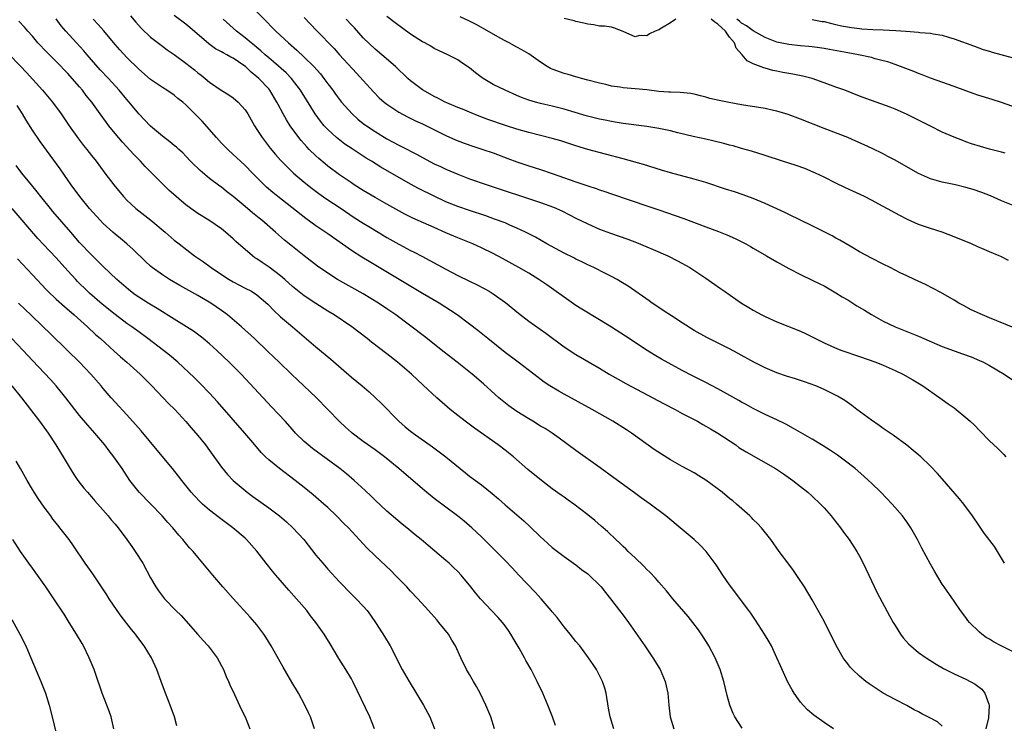
# Model space of a CAD drawing. Units: inches. Extents: x 2610000 to 2613000, y 1494000 to 1497000.
# Drawn here: x 2611491 to 2611657, y 1494526 to 1494645 of the extents above; entities that cross this region are included whole.
import ezdxf

# ---------------------------------------------------------------- set-up
doc = ezdxf.new("R2010")
doc.units = ezdxf.units.IN
doc.header["$MEASUREMENT"] = 0
doc.layers.add('LD26101494_2ft', color=200, linetype='Continuous')

msp = doc.modelspace()

# ---------------------------------------------------------------- linework, layer by layer
at = {"layer": 'LD26101494_2ft'}
for points, elevation in [([(2611530.27, 1494647), (2611532.62, 1494644.62), (2611533.61, 1494643.61), (2611534.18, 1494643), (2611536.33, 1494641), (2611537.77, 1494639.77), (2611539, 1494638.61), (2611540.62, 1494637), (2611541.75, 1494635.75), (2611542.35, 1494635), (2611543, 1494634.11), (2611543.85, 1494633), (2611544.32, 1494632.32), (2611545, 1494631.42), (2611545.33, 1494631), (2611547.13, 1494629), (2611548.11, 1494628.11), (2611549, 1494627.4), (2611549.53, 1494627), (2611551, 1494626.03), (2611553, 1494624.8), (2611555, 1494623.73), (2611555.5, 1494623.5), (2611558.13, 1494622.13), (2611559, 1494621.63), (2611561, 1494620.57), (2611562.08, 1494620.08), (2611563, 1494619.64), (2611565, 1494618.8), (2611567, 1494618.04), (2611569.96, 1494617), (2611579, 1494614), (2611581.2, 1494613.2), (2611582.59, 1494612.59), (2611583.93, 1494611.93), (2611585, 1494611.38), (2611587, 1494610.38), (2611589, 1494609.5), (2611590.82, 1494608.82), (2611593.79, 1494607.79), (2611595.24, 1494607.24), (2611597, 1494606.53), (2611598.08, 1494606.08), (2611600.54, 1494605), (2611602.17, 1494604.17), (2611604.27, 1494603), (2611607, 1494601.2), (2611609.48, 1494599.48), (2611610.13, 1494599), (2611613.03, 1494597), (2611614.26, 1494596.26), (2611615, 1494595.79), (2611616.43, 1494595), (2611617, 1494594.71), (2611619, 1494593.81), (2611623, 1494592.26), (2611623.87, 1494591.87), (2611625, 1494591.3), (2611625.55, 1494591), (2611627, 1494590.27), (2611629.27, 1494589.27), (2611630.01, 1494589), (2611633, 1494587.99), (2611635.75, 1494587), (2611637, 1494586.48), (2611639, 1494585.61), (2611640.34, 1494585), (2611642.03, 1494584.03), (2611643.73, 1494583), (2611645.64, 1494581.64), (2611647, 1494580.7), (2611647.98, 1494579.98), (2611649, 1494579.26), (2611649.34, 1494579), (2611651, 1494577.65), (2611651.73, 1494577), (2611652.38, 1494576.38), (2611653.38, 1494575.38), (2611655, 1494573.72), (2611656.39, 1494572.39), (2611657, 1494571.77), (2611657.4, 1494571.4), (2611657.78, 1494571)], 9490), ([(2611613.12, 1494525.12), (2611611.91, 1494527), (2611611.61, 1494527.61), (2611611.04, 1494529), (2611610.6, 1494530.6), (2611610.01, 1494533), (2611609.38, 1494535), (2611608.55, 1494537), (2611607.5, 1494539), (2611607.31, 1494539.31), (2611606.54, 1494540.54), (2611605.72, 1494541.72), (2611604.77, 1494543), (2611603.98, 1494543.98), (2611601.37, 1494547), (2611600.31, 1494548.31), (2611599, 1494549.82), (2611598.47, 1494550.47), (2611597.5, 1494551.5), (2611597, 1494551.96), (2611596.5, 1494552.5), (2611595, 1494553.89), (2611593.84, 1494555), (2611593.42, 1494555.42), (2611593, 1494555.81), (2611592.41, 1494556.41), (2611591.76, 1494557), (2611590.35, 1494558.35), (2611589.29, 1494559.29), (2611588.2, 1494560.2), (2611587, 1494561.17), (2611584.63, 1494563), (2611583.68, 1494563.68), (2611583, 1494564.15), (2611582.51, 1494564.51), (2611581, 1494565.58), (2611579.16, 1494567), (2611576.88, 1494568.88), (2611574.42, 1494571), (2611573, 1494572.15), (2611571.84, 1494573), (2611567.83, 1494575.83), (2611566.24, 1494577), (2611565, 1494577.98), (2611563.73, 1494579), (2611561.45, 1494581), (2611559.14, 1494583.14), (2611557.16, 1494585), (2611554.8, 1494587), (2611553, 1494588.41), (2611550.4, 1494590.4), (2611549.68, 1494591), (2611547.09, 1494593), (2611544.1, 1494595), (2611543, 1494595.66), (2611541, 1494596.92), (2611539, 1494598.24), (2611537, 1494599.83), (2611535.72, 1494601), (2611535, 1494601.61), (2611533.06, 1494603.06), (2611531.87, 1494603.87), (2611531, 1494604.48), (2611530.67, 1494604.67), (2611530.23, 1494605), (2611527.44, 1494607.44), (2611527, 1494607.87), (2611525.69, 1494609), (2611525, 1494609.54), (2611522.89, 1494611), (2611521, 1494612.18), (2611519.81, 1494613), (2611519, 1494613.61), (2611518.22, 1494614.22), (2611517.31, 1494615), (2611516.11, 1494616.11), (2611515, 1494617.18), (2611513, 1494619.21), (2611512.11, 1494620.11), (2611511.32, 1494621), (2611510.16, 1494622.16), (2611508.23, 1494624.23), (2611507, 1494625.68), (2611505.93, 1494627), (2611505.53, 1494627.53), (2611504.5, 1494629), (2611503.06, 1494631), (2611502.13, 1494632.13), (2611501.48, 1494633), (2611501, 1494633.56), (2611499.76, 1494635), (2611499, 1494635.84), (2611497, 1494637.88), (2611495.43, 1494639.43), (2611493.95, 1494641), (2611493, 1494642.13), (2611492.22, 1494643), (2611491.67, 1494643.67), (2611490.69, 1494644.69)], 9502), ([(2611628.59, 1494525), (2611627, 1494526.07), (2611625.28, 1494527.28), (2611624.19, 1494528.19), (2611623.43, 1494529), (2611623, 1494529.51), (2611621.94, 1494531), (2611621.58, 1494531.58), (2611620.88, 1494532.88), (2611619.62, 1494535.62), (2611619.02, 1494537), (2611618.07, 1494539), (2611617.69, 1494539.69), (2611616.89, 1494541), (2611615.38, 1494543.38), (2611614.57, 1494544.57), (2611614.25, 1494545), (2611611, 1494549.36), (2611609.86, 1494551), (2611608.72, 1494552.72), (2611607.02, 1494555), (2611606.04, 1494556.04), (2611605.01, 1494557.01), (2611603, 1494558.73), (2611600.23, 1494561), (2611597.56, 1494563), (2611597, 1494563.38), (2611596.05, 1494564.05), (2611594.9, 1494564.9), (2611591.42, 1494567.42), (2611589.12, 1494569.12), (2611585, 1494572.08), (2611582.18, 1494574.18), (2611581, 1494575), (2611579.76, 1494575.76), (2611579, 1494576.19), (2611577.7, 1494577), (2611577, 1494577.41), (2611575, 1494578.67), (2611573.63, 1494579.63), (2611572.51, 1494580.51), (2611571.95, 1494581), (2611569.36, 1494583.36), (2611567.42, 1494585), (2611564.92, 1494587), (2611562.71, 1494588.71), (2611559.35, 1494591.35), (2611554.49, 1494595), (2611553, 1494596.04), (2611551.57, 1494597), (2611549, 1494598.56), (2611544.66, 1494601), (2611543, 1494602.06), (2611541.27, 1494603.27), (2611539, 1494605), (2611537, 1494606.56), (2611535.65, 1494607.65), (2611534.15, 1494609), (2611531.83, 1494611), (2611531.36, 1494611.36), (2611530.27, 1494612.27), (2611529, 1494613.35), (2611527, 1494615), (2611525.87, 1494615.87), (2611525, 1494616.58), (2611524.75, 1494616.75), (2611523, 1494618.1), (2611521.41, 1494619.41), (2611521, 1494619.83), (2611520.39, 1494620.39), (2611519.78, 1494621), (2611519, 1494621.86), (2611518.44, 1494622.44), (2611517.77, 1494623), (2611517.37, 1494623.37), (2611517, 1494623.66), (2611516.29, 1494624.29), (2611515, 1494625.21), (2611513, 1494626.93), (2611511, 1494629.03), (2611509.37, 1494631), (2611509, 1494631.42), (2611507.68, 1494633), (2611505.86, 1494635), (2611504.48, 1494636.48), (2611502.26, 1494639), (2611501.69, 1494639.69), (2611500.47, 1494641), (2611498.66, 1494643), (2611497.9, 1494643.9), (2611497, 1494645.09)], 9500), ([(2611647, 1494525.42), (2611646.19, 1494526.19), (2611645, 1494526.82), (2611643.55, 1494527.55), (2611643, 1494527.86), (2611642.23, 1494528.22), (2611641, 1494528.91), (2611639, 1494529.93), (2611637, 1494531.04), (2611635.79, 1494531.79), (2611634.6, 1494532.6), (2611634.06, 1494533), (2611633, 1494533.9), (2611631.81, 1494535), (2611631.42, 1494535.42), (2611631, 1494535.97), (2611630.54, 1494536.54), (2611630.24, 1494537), (2611629.06, 1494539.07), (2611627, 1494543.21), (2611625, 1494546.83), (2611623.69, 1494549), (2611622.61, 1494550.61), (2611621.79, 1494551.79), (2611621, 1494552.86), (2611619.39, 1494555), (2611617.97, 1494557), (2611616.39, 1494559), (2611615.71, 1494559.71), (2611615, 1494560.4), (2611614.71, 1494560.71), (2611614.41, 1494561), (2611612.15, 1494563), (2611611.53, 1494563.53), (2611611, 1494563.94), (2611609.73, 1494565), (2611607, 1494567.05), (2611605.79, 1494567.79), (2611605, 1494568.27), (2611603, 1494569.36), (2611601, 1494570.49), (2611599.46, 1494571.46), (2611598.26, 1494572.26), (2611594.39, 1494575), (2611593.55, 1494575.55), (2611591.22, 1494577), (2611587.72, 1494579), (2611583, 1494581.61), (2611582.09, 1494582.09), (2611580.59, 1494583), (2611579.63, 1494583.63), (2611577.86, 1494585), (2611575.22, 1494587), (2611573, 1494588.64), (2611570.07, 1494591), (2611568.39, 1494592.39), (2611567, 1494593.46), (2611564.88, 1494595), (2611563.76, 1494595.76), (2611561.83, 1494597), (2611559, 1494598.61), (2611555.09, 1494601), (2611550.02, 1494604.02), (2611548.78, 1494604.78), (2611547, 1494605.92), (2611543, 1494608.72), (2611541, 1494610.07), (2611539.29, 1494611.29), (2611534.52, 1494615), (2611533.69, 1494615.69), (2611532.63, 1494616.63), (2611530.24, 1494619), (2611529, 1494620.27), (2611528.2, 1494621), (2611527, 1494622.16), (2611526.06, 1494623), (2611525, 1494624.07), (2611524.19, 1494625), (2611521.75, 1494627.75), (2611521, 1494628.5), (2611520.48, 1494629), (2611519, 1494630.54), (2611518.45, 1494631), (2611517.63, 1494631.63), (2611517, 1494632.16), (2611515.75, 1494633), (2611515, 1494633.45), (2611513, 1494634.83), (2611511, 1494636.57), (2611509, 1494638.55), (2611507.82, 1494639.82), (2611507, 1494640.74), (2611505.07, 1494643.07), (2611504.13, 1494644.13), (2611503.31, 1494645)], 9498), ([(2611509.59, 1494645.59), (2611510.51, 1494644.51), (2611511.45, 1494643.45), (2611513, 1494641.98), (2611515, 1494640.43), (2611515.84, 1494639.84), (2611517, 1494639.05), (2611519, 1494637.59), (2611520.43, 1494636.43), (2611521, 1494635.94), (2611521.54, 1494635.54), (2611522.25, 1494635), (2611523, 1494634.37), (2611524.96, 1494633.04), (2611526.24, 1494632.24), (2611527, 1494631.72), (2611527.85, 1494631), (2611529, 1494629.71), (2611529.44, 1494629), (2611530.58, 1494627), (2611531, 1494626.38), (2611531.87, 1494625), (2611533.22, 1494623.22), (2611534.14, 1494622.14), (2611535, 1494621.19), (2611536.08, 1494620.08), (2611537.21, 1494619), (2611539, 1494617.47), (2611540.37, 1494616.37), (2611541.51, 1494615.51), (2611542.68, 1494614.68), (2611545.24, 1494613), (2611547.49, 1494611.49), (2611549, 1494610.52), (2611549.93, 1494609.93), (2611551.52, 1494609), (2611553, 1494608.11), (2611555, 1494606.95), (2611557, 1494605.9), (2611557.61, 1494605.61), (2611558.93, 1494604.93), (2611563, 1494602.72), (2611565, 1494601.69), (2611567, 1494600.71), (2611568.17, 1494600.17), (2611569.48, 1494599.48), (2611570.32, 1494599), (2611571, 1494598.57), (2611573.08, 1494597.08), (2611575.27, 1494595.27), (2611577, 1494593.94), (2611579.89, 1494591.89), (2611583, 1494589.61), (2611585, 1494588.28), (2611589, 1494585.97), (2611590.64, 1494585), (2611592.14, 1494584.14), (2611593.42, 1494583.42), (2611599.95, 1494579.95), (2611601.8, 1494579), (2611603, 1494578.32), (2611605.59, 1494577), (2611606.48, 1494576.48), (2611607, 1494576.21), (2611607.75, 1494575.75), (2611609, 1494575.02), (2611612.03, 1494573), (2611612.59, 1494572.59), (2611613.82, 1494571.82), (2611618.76, 1494569), (2611620.11, 1494568.11), (2611621.69, 1494567), (2611623, 1494565.99), (2611624.23, 1494565), (2611625, 1494564.33), (2611626.41, 1494563), (2611627, 1494562.36), (2611628.21, 1494561), (2611628.55, 1494560.55), (2611629.78, 1494559), (2611630.28, 1494558.28), (2611631.24, 1494557), (2611632.53, 1494555), (2611633, 1494554.17), (2611633.62, 1494553), (2611635, 1494550.04), (2611636, 1494548), (2611638.09, 1494544.09), (2611638.7, 1494543), (2611639, 1494542.48), (2611639.92, 1494541), (2611640.39, 1494540.39), (2611641.33, 1494539.33), (2611641.67, 1494539), (2611643, 1494537.92), (2611644.26, 1494537), (2611645.95, 1494535.95), (2611647.22, 1494535.22), (2611649, 1494534.31), (2611651, 1494533.4), (2611652.56, 1494532.56), (2611653.71, 1494531.71), (2611654.21, 1494531), (2611654.86, 1494529.14), (2611654.95, 1494528.95), (2611654.83, 1494526.83), (2611654.36, 1494525)], 9496), ([(2611661, 1494537), (2611656.99, 1494539), (2611655.69, 1494539.69), (2611655, 1494540.13), (2611654.45, 1494540.45), (2611653.7, 1494541), (2611653.32, 1494541.32), (2611651.62, 1494543), (2611651.34, 1494543.34), (2611651, 1494543.8), (2611650.06, 1494545), (2611649, 1494546.57), (2611647.3, 1494549), (2611647, 1494549.47), (2611646.41, 1494550.41), (2611646.08, 1494551), (2611645.66, 1494551.66), (2611645, 1494552.83), (2611643.52, 1494555.52), (2611642.78, 1494557), (2611641.67, 1494559), (2611641, 1494559.99), (2611640.26, 1494561), (2611638.49, 1494563), (2611636.57, 1494565), (2611635, 1494566.56), (2611634.53, 1494567), (2611633.73, 1494567.73), (2611632.23, 1494569), (2611630.41, 1494570.41), (2611629.26, 1494571.26), (2611628.08, 1494572.08), (2611626.86, 1494572.86), (2611625, 1494574), (2611621.81, 1494575.81), (2611620.5, 1494576.5), (2611619, 1494577.23), (2611617, 1494578.17), (2611615, 1494579.16), (2611613.83, 1494579.83), (2611613, 1494580.26), (2611612.54, 1494580.54), (2611609, 1494582.51), (2611607, 1494583.55), (2611604.71, 1494584.71), (2611603, 1494585.61), (2611599.5, 1494587.5), (2611598.24, 1494588.24), (2611597.05, 1494589), (2611593.41, 1494591.41), (2611591, 1494592.94), (2611589, 1494594.18), (2611585.97, 1494595.97), (2611585, 1494596.58), (2611583, 1494597.99), (2611581.26, 1494599.26), (2611580.09, 1494600.09), (2611578.74, 1494601), (2611577, 1494602.04), (2611575.35, 1494603), (2611572.55, 1494604.55), (2611571, 1494605.37), (2611569, 1494606.33), (2611567.53, 1494607), (2611565, 1494608.04), (2611563, 1494608.89), (2611561, 1494609.77), (2611557.39, 1494611.39), (2611556.06, 1494612.06), (2611555, 1494612.6), (2611553, 1494613.71), (2611551, 1494614.86), (2611549, 1494616.05), (2611547.49, 1494617), (2611547, 1494617.32), (2611545, 1494618.68), (2611543, 1494620.17), (2611542.54, 1494620.54), (2611541.46, 1494621.46), (2611541, 1494621.89), (2611539.87, 1494623), (2611539.44, 1494623.44), (2611539, 1494623.94), (2611538.49, 1494624.49), (2611538.09, 1494625), (2611536.63, 1494627), (2611535.99, 1494627.99), (2611535.43, 1494629), (2611534.59, 1494630.59), (2611534.4, 1494631), (2611533.19, 1494633), (2611533, 1494633.22), (2611531.32, 1494635), (2611531, 1494635.29), (2611530.04, 1494636.04), (2611529.08, 1494637), (2611528.79, 1494637.21), (2611527, 1494638.43), (2611526.6, 1494638.6), (2611525.94, 1494639), (2611525.31, 1494639.31), (2611525, 1494639.52), (2611524.02, 1494640.02), (2611522.85, 1494640.85), (2611519.64, 1494643.64), (2611519, 1494644.18), (2611517, 1494645.66)], 9494), ([(2611657.55, 1494553), (2611656.37, 1494555), (2611655.81, 1494555.81), (2611654.1, 1494558.1), (2611653.28, 1494559.28), (2611652.1, 1494561), (2611650.62, 1494563), (2611649.89, 1494563.89), (2611647, 1494567.25), (2611646.17, 1494568.17), (2611645, 1494569.4), (2611643.34, 1494571), (2611642.09, 1494572.09), (2611640.98, 1494572.98), (2611638.67, 1494574.67), (2611637, 1494575.81), (2611636.31, 1494576.31), (2611635, 1494577.19), (2611632.54, 1494579), (2611631.68, 1494579.68), (2611630.51, 1494580.51), (2611629.28, 1494581.28), (2611628.23, 1494581.77), (2611627, 1494582.39), (2611625.62, 1494583), (2611623.7, 1494583.7), (2611622.18, 1494584.18), (2611620.65, 1494584.65), (2611619, 1494585.18), (2611617, 1494586.03), (2611615.11, 1494587), (2611612.47, 1494588.47), (2611611, 1494589.25), (2611609.84, 1494589.84), (2611607.16, 1494591.16), (2611605, 1494592.39), (2611603, 1494593.64), (2611601.18, 1494594.82), (2611599.77, 1494595.77), (2611599, 1494596.27), (2611597.91, 1494597), (2611597.39, 1494597.39), (2611593.85, 1494599.85), (2611592.62, 1494600.62), (2611591.95, 1494601), (2611591, 1494601.51), (2611590, 1494602), (2611588.04, 1494603), (2611587, 1494603.46), (2611585.99, 1494603.99), (2611585, 1494604.44), (2611584.64, 1494604.64), (2611583, 1494605.45), (2611580.08, 1494607), (2611578.13, 1494608.13), (2611576.46, 1494609), (2611575, 1494609.7), (2611573.81, 1494610.19), (2611573, 1494610.55), (2611571.22, 1494611.22), (2611569.74, 1494611.74), (2611567, 1494612.66), (2611565, 1494613.34), (2611563, 1494614.15), (2611561, 1494615.08), (2611558.37, 1494616.37), (2611557, 1494617.11), (2611551.98, 1494619.98), (2611550.38, 1494621), (2611549.52, 1494621.52), (2611547.1, 1494623.1), (2611545.89, 1494623.89), (2611544.76, 1494624.76), (2611544.47, 1494625), (2611543, 1494626.34), (2611542.39, 1494627), (2611541.75, 1494627.75), (2611540.84, 1494629), (2611538.38, 1494633), (2611536.84, 1494635), (2611535.94, 1494635.94), (2611533.83, 1494637.83), (2611533, 1494638.5), (2611532.41, 1494639), (2611531.68, 1494639.68), (2611531, 1494640.22), (2611530.58, 1494640.58), (2611530.01, 1494641), (2611529, 1494641.88), (2611527.56, 1494643), (2611527, 1494643.52), (2611525.31, 1494645)], 9492), ([(2611539, 1494645.31), (2611541.1, 1494643.1), (2611544.05, 1494640.05), (2611544.96, 1494639), (2611547.87, 1494635.87), (2611550.72, 1494632.72), (2611551.72, 1494631.72), (2611552.54, 1494631), (2611553, 1494630.64), (2611555, 1494629.32), (2611556.5, 1494628.5), (2611557.85, 1494627.85), (2611559, 1494627.33), (2611559.69, 1494627), (2611563, 1494625.35), (2611564.63, 1494624.63), (2611566.06, 1494624.06), (2611567.55, 1494623.55), (2611569.26, 1494623), (2611571, 1494622.41), (2611573.48, 1494621.48), (2611575, 1494620.89), (2611577, 1494620.21), (2611579, 1494619.6), (2611581, 1494618.94), (2611585, 1494617.49), (2611587, 1494616.83), (2611588.4, 1494616.4), (2611589, 1494616.17), (2611589.89, 1494615.89), (2611591, 1494615.48), (2611597.35, 1494613.35), (2611599, 1494612.77), (2611600.32, 1494612.32), (2611601.81, 1494611.81), (2611603.28, 1494611.28), (2611607, 1494609.87), (2611609.1, 1494609.1), (2611610.53, 1494608.53), (2611611.93, 1494607.93), (2611613.76, 1494607), (2611614.55, 1494606.55), (2611615, 1494606.28), (2611617.24, 1494605), (2611619, 1494603.97), (2611621, 1494602.87), (2611623, 1494601.82), (2611625, 1494600.87), (2611626.25, 1494600.25), (2611627, 1494599.89), (2611627.56, 1494599.56), (2611629, 1494598.76), (2611630.08, 1494598.07), (2611631, 1494597.53), (2611632.56, 1494596.56), (2611633.81, 1494595.81), (2611635, 1494595.07), (2611637, 1494593.96), (2611639.01, 1494593), (2611641, 1494592.22), (2611643, 1494591.39), (2611643.86, 1494591), (2611647, 1494589.68), (2611649, 1494588.92), (2611650.43, 1494588.43), (2611651.9, 1494587.9), (2611653.31, 1494587.31), (2611653.97, 1494587), (2611655, 1494586.44), (2611657.47, 1494585), (2611659.56, 1494583.56)], 9488), ([(2611659, 1494592.87), (2611655, 1494594.53), (2611653.81, 1494595), (2611651.88, 1494595.88), (2611650.57, 1494596.57), (2611649.81, 1494597), (2611649, 1494597.5), (2611646.78, 1494598.78), (2611645.47, 1494599.47), (2611644.13, 1494600.13), (2611642.29, 1494601), (2611641, 1494601.59), (2611639.86, 1494602.14), (2611639, 1494602.56), (2611638.18, 1494603), (2611637, 1494603.58), (2611635, 1494604.6), (2611633, 1494605.67), (2611631.4, 1494606.6), (2611629.65, 1494607.65), (2611629, 1494608), (2611628.36, 1494608.36), (2611627, 1494609.06), (2611625, 1494610.07), (2611623.01, 1494611.01), (2611621, 1494612.01), (2611620.35, 1494612.35), (2611617, 1494613.87), (2611615, 1494614.69), (2611613.31, 1494615.31), (2611611.81, 1494615.81), (2611610.29, 1494616.29), (2611607, 1494617.38), (2611605, 1494617.97), (2611601, 1494619.04), (2611599.49, 1494619.49), (2611596.43, 1494620.43), (2611593, 1494621.41), (2611587, 1494622.99), (2611585, 1494623.57), (2611582.42, 1494624.42), (2611581, 1494624.84), (2611579, 1494625.37), (2611577, 1494625.87), (2611575, 1494626.42), (2611573.05, 1494627.05), (2611570.08, 1494628.08), (2611568.63, 1494628.63), (2611567, 1494629.27), (2611565.78, 1494629.78), (2611565, 1494630.09), (2611563.12, 1494630.88), (2611562.85, 1494631), (2611561.64, 1494631.64), (2611561, 1494631.95), (2611559.14, 1494633), (2611559, 1494633.09), (2611557, 1494634.6), (2611556.53, 1494635), (2611554.44, 1494637), (2611552.17, 1494639), (2611551, 1494639.96), (2611549, 1494641.89), (2611547.54, 1494643.54), (2611547, 1494644.07), (2611546.12, 1494645)], 9486), ([(2611658.21, 1494604.21), (2611656.88, 1494604.88), (2611656.62, 1494605), (2611655, 1494605.67), (2611654.08, 1494606.08), (2611653, 1494606.51), (2611651.92, 1494607), (2611649, 1494608.23), (2611647, 1494608.99), (2611645, 1494609.63), (2611643, 1494610.31), (2611641.12, 1494611.12), (2611639.79, 1494611.79), (2611637, 1494613.35), (2611635, 1494614.41), (2611633.81, 1494615), (2611630.53, 1494616.53), (2611629, 1494617.27), (2611627, 1494618.29), (2611625.53, 1494619), (2611625.17, 1494619.17), (2611623.75, 1494619.75), (2611622.27, 1494620.27), (2611619.98, 1494621), (2611617, 1494621.98), (2611614.69, 1494622.69), (2611613, 1494623.17), (2611611.59, 1494623.59), (2611611, 1494623.73), (2611610.01, 1494624.01), (2611608.4, 1494624.4), (2611607, 1494624.73), (2611604.82, 1494625.18), (2611602.22, 1494625.78), (2611601, 1494626.12), (2611599.61, 1494626.39), (2611599, 1494626.55), (2611597, 1494626.86), (2611593, 1494627.36), (2611591.61, 1494627.61), (2611591, 1494627.7), (2611589.93, 1494627.93), (2611589, 1494628.11), (2611586.7, 1494628.7), (2611583, 1494629.79), (2611581, 1494630.31), (2611579, 1494630.78), (2611578.13, 1494631), (2611577, 1494631.34), (2611575.79, 1494631.79), (2611575, 1494632.11), (2611573, 1494633), (2611571, 1494634), (2611569.31, 1494635), (2611569.12, 1494635.12), (2611567.97, 1494635.97), (2611567, 1494636.79), (2611565.66, 1494637.66), (2611565, 1494638.12), (2611563.34, 1494639), (2611561.75, 1494639.75), (2611561, 1494640.07), (2611560.43, 1494640.43), (2611559.42, 1494641), (2611559, 1494641.2), (2611557, 1494642.5), (2611554.39, 1494644.39), (2611553, 1494645.47)], 9484), ([(2611659, 1494613.49), (2611657, 1494614.31), (2611655.13, 1494615.13), (2611653.7, 1494615.7), (2611652.21, 1494616.21), (2611651, 1494616.57), (2611649.24, 1494617), (2611647, 1494617.47), (2611645, 1494618.04), (2611643, 1494618.92), (2611641.65, 1494619.65), (2611639, 1494621.16), (2611637.81, 1494621.81), (2611637, 1494622.23), (2611635.13, 1494623.13), (2611633.77, 1494623.77), (2611632.39, 1494624.39), (2611630.99, 1494624.99), (2611627, 1494626.52), (2611623, 1494628.11), (2611620.89, 1494628.89), (2611619, 1494629.48), (2611618.41, 1494629.59), (2611617, 1494629.91), (2611613, 1494630.52), (2611610.91, 1494630.91), (2611609.26, 1494631.26), (2611607.63, 1494631.63), (2611607, 1494631.84), (2611606.05, 1494632.05), (2611605, 1494632.36), (2611604.45, 1494632.45), (2611602.64, 1494632.64), (2611601, 1494632.66), (2611600.69, 1494632.69), (2611599, 1494632.8), (2611597, 1494633.05), (2611595, 1494633.24), (2611593, 1494633.41), (2611592.5, 1494633.5), (2611591, 1494633.7), (2611590.03, 1494633.97), (2611589, 1494634.18), (2611587, 1494634.73), (2611585.94, 1494635), (2611585.21, 1494635.21), (2611585, 1494635.25), (2611583.66, 1494635.66), (2611583, 1494635.82), (2611581, 1494636.56), (2611580.69, 1494636.69), (2611580.11, 1494637), (2611579, 1494637.74), (2611577, 1494639.18), (2611575.84, 1494639.84), (2611575, 1494640.27), (2611573.67, 1494641), (2611573, 1494641.33), (2611572.26, 1494641.74), (2611569.4, 1494643.4), (2611569, 1494643.6), (2611568.11, 1494644.11), (2611567, 1494644.69), (2611565.43, 1494645.43)], 9482), ([(2611601.89, 1494645), (2611601, 1494644.43), (2611599.5, 1494643.5), (2611599, 1494643.22), (2611598.42, 1494643), (2611597.45, 1494642.55), (2611597, 1494642.23), (2611595.73, 1494642.27), (2611595, 1494642.01), (2611593.12, 1494642.88), (2611593, 1494642.91), (2611591.5, 1494643.5), (2611591, 1494643.65), (2611589.83, 1494643.83), (2611589, 1494643.86), (2611588.04, 1494644.04), (2611587, 1494644.15), (2611586.33, 1494644.33), (2611585, 1494644.63), (2611584.72, 1494644.72), (2611583, 1494645.15)], 9480), ([(2611657.63, 1494622.37), (2611657, 1494622.54), (2611655, 1494623.02), (2611653.46, 1494623.46), (2611651.95, 1494623.95), (2611651, 1494624.3), (2611650.48, 1494624.48), (2611649, 1494625.08), (2611647, 1494625.92), (2611645, 1494626.9), (2611642.29, 1494628.29), (2611640.94, 1494628.94), (2611639, 1494629.81), (2611638.15, 1494630.15), (2611635, 1494631.27), (2611633, 1494632.01), (2611630.48, 1494633), (2611629, 1494633.54), (2611627, 1494634.27), (2611625, 1494634.96), (2611623.39, 1494635.39), (2611621.72, 1494635.72), (2611620.01, 1494636.01), (2611619, 1494636.23), (2611618.34, 1494636.34), (2611617, 1494636.75), (2611616.79, 1494636.79), (2611615, 1494637.49), (2611613.98, 1494637.98), (2611613.15, 1494639), (2611613.06, 1494639.06), (2611612.13, 1494640.13), (2611611.83, 1494641), (2611611, 1494641.96), (2611610.29, 1494643), (2611609, 1494644.19), (2611608.51, 1494644.51), (2611607.86, 1494645)], 9480), ([(2611662.45, 1494629), (2611657, 1494630.92), (2611655.43, 1494631.43), (2611653, 1494632.16), (2611652.38, 1494632.38), (2611651, 1494632.88), (2611649, 1494633.63), (2611645, 1494635.06), (2611643.62, 1494635.62), (2611643, 1494635.84), (2611642.18, 1494636.18), (2611639, 1494637.37), (2611637.78, 1494637.78), (2611637, 1494638), (2611635.66, 1494638.34), (2611635, 1494638.53), (2611632.83, 1494639), (2611631, 1494639.31), (2611627.92, 1494639.92), (2611627, 1494640.08), (2611626.19, 1494640.19), (2611625, 1494640.33), (2611624.39, 1494640.39), (2611623, 1494640.49), (2611621, 1494640.72), (2611619, 1494641.16), (2611617, 1494641.91), (2611615, 1494643.04), (2611613.87, 1494643.87), (2611613, 1494644.36), (2611612.66, 1494644.66), (2611612.21, 1494645)], 9478), ([(2611625, 1494644.99), (2611626.65, 1494644.65), (2611627, 1494644.6), (2611628.28, 1494644.28), (2611629, 1494644.14), (2611629.92, 1494643.92), (2611631.61, 1494643.61), (2611633, 1494643.42), (2611633.39, 1494643.39), (2611635.27, 1494643.27), (2611637, 1494643.22), (2611639.11, 1494643.11), (2611640.81, 1494643), (2611643, 1494642.82), (2611643.22, 1494642.78), (2611645, 1494642.64), (2611645.48, 1494642.52), (2611647, 1494642.3), (2611648.05, 1494641.95), (2611649, 1494641.71), (2611652.43, 1494640.43), (2611653.91, 1494639.91), (2611655, 1494639.59), (2611655.44, 1494639.44), (2611659, 1494638.46)], 9476), ([(2611489, 1494639.1), (2611491, 1494637.1), (2611492.02, 1494636.02), (2611494.69, 1494633), (2611496.38, 1494631), (2611497.86, 1494629), (2611498.33, 1494628.33), (2611499.22, 1494627), (2611500.81, 1494624.81), (2611501.67, 1494623.67), (2611502.23, 1494623), (2611503, 1494621.99), (2611503.79, 1494621), (2611505.29, 1494619), (2611506.76, 1494617), (2611508.4, 1494615), (2611509, 1494614.39), (2611509.72, 1494613.72), (2611510.53, 1494613), (2611513.07, 1494611), (2611515.48, 1494609), (2611517, 1494607.67), (2611517.82, 1494607), (2611520.43, 1494605), (2611521.95, 1494603.95), (2611523.27, 1494603), (2611525, 1494601.84), (2611526.31, 1494601), (2611527, 1494600.58), (2611528.05, 1494600.05), (2611529, 1494599.54), (2611530.08, 1494599), (2611531, 1494598.42), (2611532.83, 1494596.83), (2611533, 1494596.66), (2611533.79, 1494595.79), (2611535, 1494594.67), (2611537, 1494592.96), (2611541, 1494589.62), (2611543.53, 1494587.53), (2611547, 1494584.48), (2611548.79, 1494583), (2611549.99, 1494581.99), (2611551.08, 1494581), (2611552.05, 1494580.05), (2611555, 1494577.03), (2611556.09, 1494576.09), (2611557, 1494575.34), (2611557.44, 1494575), (2611560.71, 1494572.71), (2611561.86, 1494571.86), (2611562.96, 1494571), (2611565.38, 1494569), (2611566.28, 1494568.28), (2611567, 1494567.74), (2611569, 1494566.26), (2611570.81, 1494564.81), (2611571.89, 1494563.89), (2611573, 1494562.89), (2611576.18, 1494560.18), (2611577.2, 1494559.2), (2611579, 1494557.44), (2611579.48, 1494557), (2611581, 1494555.67), (2611583, 1494554.14), (2611585, 1494552.7), (2611585.96, 1494551.96), (2611587, 1494551.2), (2611587.23, 1494551), (2611589, 1494549.3), (2611589.27, 1494549), (2611590.02, 1494548.02), (2611590.84, 1494547), (2611592.37, 1494545), (2611593, 1494544.21), (2611593.88, 1494543), (2611596.66, 1494539), (2611598.01, 1494537), (2611599.24, 1494535), (2611600.12, 1494533), (2611600.54, 1494531), (2611600.71, 1494529), (2611600.97, 1494527), (2611601.55, 1494525)], 9504), ([(2611591.43, 1494525), (2611590.79, 1494527), (2611590.49, 1494528.49), (2611590.1, 1494531), (2611589.87, 1494531.87), (2611589.5, 1494533), (2611589.35, 1494533.35), (2611588.46, 1494535), (2611587.89, 1494535.89), (2611587.13, 1494537), (2611585.64, 1494539), (2611585, 1494539.76), (2611584.02, 1494541), (2611583, 1494542.24), (2611581.81, 1494543.81), (2611581, 1494544.75), (2611580.81, 1494545), (2611579.13, 1494547), (2611578.12, 1494548.12), (2611575.32, 1494551), (2611574.21, 1494552.21), (2611573, 1494553.48), (2611569, 1494557.48), (2611567.39, 1494559), (2611567, 1494559.35), (2611566.1, 1494560.1), (2611564.96, 1494561), (2611561, 1494563.95), (2611559.68, 1494565), (2611559, 1494565.56), (2611555.02, 1494569), (2611552.58, 1494571), (2611551, 1494572.18), (2611549, 1494573.61), (2611547.12, 1494575), (2611547, 1494575.1), (2611546, 1494576), (2611544.97, 1494576.97), (2611543.02, 1494579.02), (2611541.03, 1494581.03), (2611537.94, 1494583.94), (2611536.87, 1494585), (2611534.79, 1494587), (2611532.83, 1494588.83), (2611530.58, 1494591), (2611528.41, 1494593), (2611526, 1494595), (2611525, 1494595.74), (2611523.18, 1494597), (2611521, 1494598.3), (2611517.97, 1494599.98), (2611516.21, 1494601), (2611515, 1494601.77), (2611513.3, 1494603), (2611513, 1494603.25), (2611512.09, 1494604.09), (2611510.07, 1494606.07), (2611509, 1494607), (2611507.91, 1494607.91), (2611507, 1494608.65), (2611506.6, 1494609), (2611505, 1494610.48), (2611504.5, 1494611), (2611502.69, 1494613), (2611501.03, 1494615), (2611499.58, 1494617), (2611497.69, 1494619.69), (2611494.31, 1494624.31), (2611493, 1494626.24), (2611491.94, 1494627.94), (2611491.35, 1494629), (2611490.41, 1494630.41)], 9506), ([(2611581.54, 1494525.54), (2611581.02, 1494527.02), (2611580.25, 1494529), (2611579.4, 1494531), (2611578.46, 1494533), (2611577.42, 1494535), (2611576.52, 1494536.52), (2611576.28, 1494537), (2611575.39, 1494538.61), (2611574.35, 1494540.35), (2611574, 1494541), (2611573.6, 1494541.6), (2611573, 1494542.42), (2611572.55, 1494543), (2611571.84, 1494543.84), (2611570.71, 1494545), (2611568.84, 1494547), (2611568, 1494548), (2611567.23, 1494549), (2611565.57, 1494551), (2611565, 1494551.6), (2611564.28, 1494552.28), (2611563.52, 1494553), (2611563, 1494553.45), (2611559.98, 1494555.98), (2611558.82, 1494557), (2611557.81, 1494557.81), (2611556.39, 1494559), (2611555.61, 1494559.61), (2611553, 1494561.83), (2611551, 1494563.67), (2611550.34, 1494564.34), (2611549.3, 1494565.3), (2611547.46, 1494567), (2611546.14, 1494568.14), (2611545.05, 1494569), (2611540.42, 1494572.42), (2611539.69, 1494573), (2611539, 1494573.61), (2611537.55, 1494575), (2611537, 1494575.6), (2611535.76, 1494577), (2611533.48, 1494579.48), (2611532.04, 1494581), (2611528.33, 1494585), (2611526.31, 1494587), (2611524.2, 1494589), (2611523, 1494590.1), (2611521.93, 1494591), (2611521.41, 1494591.41), (2611520.25, 1494592.25), (2611519.08, 1494593), (2611517, 1494594.27), (2611514.1, 1494596.1), (2611512.58, 1494597), (2611511, 1494598), (2611510.42, 1494598.42), (2611509.63, 1494599), (2611509.28, 1494599.28), (2611507.3, 1494601), (2611505, 1494603.17), (2611504.1, 1494604.1), (2611503, 1494605.15), (2611501, 1494607.26), (2611499.49, 1494609), (2611496.49, 1494612.49), (2611496.05, 1494613), (2611494.43, 1494615), (2611493.81, 1494615.81), (2611492.83, 1494617), (2611491.22, 1494619), (2611490.28, 1494620.28)], 9508), ([(2611571.19, 1494525), (2611570.57, 1494527), (2611569.77, 1494529), (2611568.79, 1494531), (2611568.15, 1494532.15), (2611567.64, 1494533), (2611567, 1494534.16), (2611566.47, 1494535), (2611565.5, 1494537), (2611564.63, 1494539), (2611563.99, 1494539.99), (2611563.41, 1494541), (2611561.81, 1494543), (2611561.43, 1494543.43), (2611561, 1494543.94), (2611560.49, 1494544.49), (2611560.07, 1494545), (2611558.23, 1494547), (2611557, 1494548.29), (2611556.36, 1494549), (2611554.41, 1494551), (2611553.7, 1494551.7), (2611551, 1494554.24), (2611549.61, 1494555.61), (2611546.48, 1494559), (2611545.74, 1494559.74), (2611544.5, 1494561), (2611543, 1494562.4), (2611542.34, 1494563), (2611540.54, 1494564.54), (2611539, 1494565.79), (2611537.48, 1494567), (2611534.81, 1494569), (2611533, 1494570.51), (2611532.47, 1494571), (2611531.74, 1494571.74), (2611530.64, 1494573), (2611528.97, 1494575), (2611524.31, 1494580.31), (2611523, 1494581.74), (2611521.4, 1494583.4), (2611520.39, 1494584.39), (2611517.6, 1494587), (2611516.2, 1494588.2), (2611515.21, 1494589), (2611512.56, 1494591), (2611511, 1494592.11), (2611509.81, 1494593), (2611509, 1494593.56), (2611507, 1494595.08), (2611504.83, 1494596.83), (2611502.68, 1494598.69), (2611502.34, 1494599), (2611500.66, 1494600.66), (2611500.33, 1494601), (2611499, 1494602.44), (2611497, 1494604.65), (2611494.89, 1494606.89), (2611493.94, 1494607.94), (2611489.59, 1494613)], 9510), ([(2611490.47, 1494604.47), (2611493, 1494601.8), (2611495.31, 1494599.31), (2611495.61, 1494599), (2611497, 1494597.69), (2611498.41, 1494596.41), (2611500.06, 1494595), (2611502.33, 1494593), (2611503.71, 1494591.71), (2611504.54, 1494591), (2611506.86, 1494588.86), (2611507.92, 1494587.92), (2611509.01, 1494587), (2611511.26, 1494585), (2611513.23, 1494583), (2611516.03, 1494580.03), (2611517.09, 1494579), (2611519, 1494576.96), (2611519.89, 1494575.89), (2611521, 1494574.6), (2611522.28, 1494573), (2611523, 1494572.05), (2611525, 1494569.26), (2611526.01, 1494568.01), (2611526.99, 1494566.99), (2611529, 1494565.29), (2611529.36, 1494565), (2611530.3, 1494564.3), (2611533, 1494562.37), (2611534.8, 1494561), (2611535.99, 1494559.99), (2611537.1, 1494559), (2611538.97, 1494557), (2611541, 1494554.39), (2611542.14, 1494553), (2611543, 1494552.01), (2611545, 1494549.85), (2611547, 1494547.78), (2611547.81, 1494547), (2611549, 1494545.73), (2611549.65, 1494545), (2611550.24, 1494544.24), (2611551.19, 1494542.81), (2611552.6, 1494540.6), (2611553.58, 1494539), (2611555.57, 1494535), (2611556.75, 1494533), (2611559.17, 1494529), (2611560.25, 1494527), (2611561.05, 1494525)], 9512), ([(2611550.89, 1494525), (2611550.14, 1494527), (2611547.24, 1494533), (2611547, 1494533.44), (2611546.08, 1494535), (2611544.89, 1494536.89), (2611543.39, 1494539.39), (2611542.38, 1494541), (2611541.8, 1494541.8), (2611541, 1494543), (2611540.1, 1494544.1), (2611539.43, 1494545), (2611537.72, 1494547), (2611536.43, 1494548.43), (2611534.19, 1494551), (2611533.65, 1494551.65), (2611532.57, 1494553), (2611531, 1494555.03), (2611529.26, 1494557), (2611529, 1494557.23), (2611526.94, 1494559), (2611525.81, 1494559.81), (2611524.67, 1494560.67), (2611523, 1494561.95), (2611521.81, 1494563), (2611521.39, 1494563.39), (2611520.42, 1494564.42), (2611519.89, 1494565), (2611518.28, 1494567), (2611517.73, 1494567.73), (2611516.74, 1494569), (2611514.14, 1494572.14), (2611511.4, 1494575.4), (2611510.47, 1494576.47), (2611509, 1494578.1), (2611507, 1494580.25), (2611506.33, 1494581), (2611505, 1494582.53), (2611504.63, 1494583), (2611502.89, 1494585), (2611500.97, 1494587), (2611499, 1494588.94), (2611495.93, 1494591.93), (2611494.85, 1494593), (2611492.76, 1494595), (2611491.84, 1494595.84), (2611490.64, 1494597)], 9514), ([(2611540.77, 1494525), (2611540.08, 1494527), (2611539.72, 1494527.72), (2611539.14, 1494529), (2611538.03, 1494531), (2611536.89, 1494532.89), (2611535.42, 1494535.42), (2611533.43, 1494539), (2611532.49, 1494540.49), (2611532.16, 1494541), (2611531, 1494542.56), (2611530.63, 1494543), (2611529.87, 1494543.87), (2611527.01, 1494547.01), (2611525.26, 1494549), (2611523.54, 1494551), (2611523, 1494551.66), (2611521, 1494554.02), (2611520.2, 1494555), (2611519.62, 1494555.62), (2611518.71, 1494556.71), (2611518.49, 1494557), (2611517.77, 1494557.77), (2611516.75, 1494559), (2611515.9, 1494559.9), (2611514.97, 1494561), (2611511.08, 1494565), (2611510.16, 1494566.16), (2611509.51, 1494567), (2611508.17, 1494569), (2611506.79, 1494571), (2611506, 1494572), (2611505.26, 1494573), (2611503.59, 1494575), (2611502.37, 1494576.37), (2611501, 1494578), (2611500.2, 1494579), (2611498.67, 1494581), (2611497.04, 1494583), (2611496.06, 1494584.06), (2611493, 1494587.3), (2611491.43, 1494589), (2611489.55, 1494591)], 9516), ([(2611489.5, 1494583), (2611491.16, 1494581), (2611494.22, 1494577), (2611495.37, 1494575.37), (2611495.65, 1494575), (2611496.98, 1494573), (2611497.75, 1494571.75), (2611498.24, 1494571), (2611499.41, 1494569), (2611500.03, 1494568.03), (2611500.72, 1494567), (2611501.72, 1494565.72), (2611502.31, 1494565), (2611503, 1494564.23), (2611503.56, 1494563.56), (2611505.85, 1494561), (2611506.36, 1494560.36), (2611507, 1494559.62), (2611507.51, 1494559), (2611509, 1494557), (2611509.81, 1494555.81), (2611510.41, 1494555), (2611511.7, 1494553), (2611513, 1494550.54), (2611513.87, 1494549), (2611514.32, 1494548.32), (2611515, 1494547.4), (2611515.34, 1494547), (2611517.29, 1494545), (2611518.16, 1494544.16), (2611521, 1494540.92), (2611521.92, 1494539.92), (2611522.73, 1494539), (2611524.25, 1494537), (2611525.34, 1494535), (2611525.82, 1494533.82), (2611526.21, 1494533), (2611526.44, 1494532.44), (2611527.21, 1494530.79), (2611528.33, 1494528.33), (2611529.02, 1494527), (2611529.8, 1494525)], 9518), ([(2611517.47, 1494525.47), (2611517.04, 1494527), (2611516.31, 1494529), (2611515.51, 1494531), (2611514.78, 1494533), (2611514.09, 1494535), (2611513.16, 1494537), (2611511.94, 1494539), (2611510.67, 1494540.67), (2611510.45, 1494541), (2611509.77, 1494541.77), (2611508.02, 1494544.02), (2611507.34, 1494545), (2611506.01, 1494547), (2611505.63, 1494547.63), (2611504.83, 1494548.83), (2611503.21, 1494551.21), (2611502.39, 1494552.39), (2611501.93, 1494553), (2611499.94, 1494555.94), (2611499.2, 1494557), (2611497.67, 1494559), (2611497.36, 1494559.36), (2611496.48, 1494560.48), (2611496.11, 1494561), (2611495, 1494562.46), (2611493.96, 1494563.96), (2611493.28, 1494565), (2611493, 1494565.47), (2611492.11, 1494567), (2611491, 1494569), (2611490.27, 1494570.27)], 9520), ([(2611506.78, 1494525), (2611506.31, 1494527), (2611505.97, 1494527.97), (2611504.8, 1494531), (2611504.36, 1494532.36), (2611504.12, 1494533), (2611503.45, 1494535), (2611502.62, 1494537), (2611501.64, 1494539), (2611501.4, 1494539.4), (2611500.49, 1494541), (2611499.25, 1494543), (2611498.37, 1494544.37), (2611496.64, 1494547), (2611495.26, 1494549), (2611493.85, 1494551), (2611493, 1494552.14), (2611492.42, 1494553), (2611490.98, 1494555), (2611489.7, 1494557)], 9522), ([(2611489.5, 1494543.5), (2611490.88, 1494541), (2611491.9, 1494539), (2611492.76, 1494537), (2611494.41, 1494533), (2611495.2, 1494531), (2611495.84, 1494529), (2611496.36, 1494527), (2611497.33, 1494523)], 9524)]:
    msp.add_lwpolyline(points, dxfattribs=dict(at, elevation=elevation))

doc.saveas('drawing.dxf')
